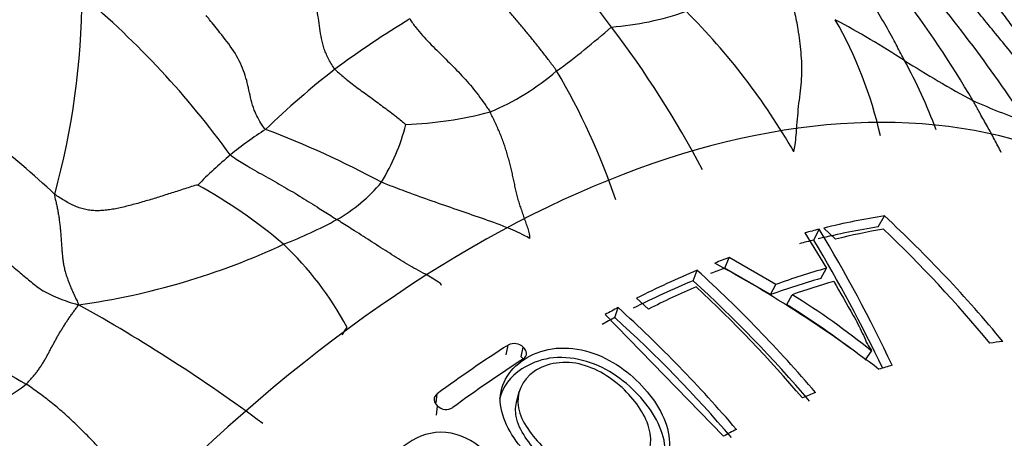
# Model space of a CAD drawing. Units: millimetres. Extents: x -333 to 1449, y -21 to 1779.
# Drawn here: x 1315 to 1332, y 673 to 680 of the extents above; entities that cross this region are included whole.
import ezdxf

# ---------------------------------------------------------------- set-up
doc = ezdxf.new("R2010")
doc.units = ezdxf.units.MM
for name, color, linetype in [('17886', 7, 'Continuous'), ('20558-SCAN', 7, 'Continuous'), ('Défaut', 7, 'Continuous')]:
    doc.layers.add(name, color=color, linetype=linetype)

# ---------------------------------------------------------------- blocks, each defined once
blk = doc.blocks.new('SE1')
at = {"layer": '17886', "color": 7, "linetype": 'Continuous'}
for p, q in [((1329.943, 676.676), (1330.05, 676.867)), ((1328.996, 676.656), (1329.203, 676.464)), ((1328.667, 676.571), (1329.042, 675.96)), ((1328.824, 676.449), (1328.918, 676.637)), ((1327.28, 675.963), (1327.357, 676.145)), ((1328.163, 675.677), (1327.357, 676.145)), ((1326.73, 675.743), (1326.801, 675.923)), ((1328.074, 675.502), (1327.28, 675.963)), ((1328.944, 675.782), (1329.042, 675.96)), ((1328.074, 675.502), (1328.163, 675.677)), ((1328.354, 675.328), (1328.446, 675.5)), ((1325.747, 675.439), (1325.953, 675.249)), ((1325.204, 675.156), (1327.257, 673.044)), ((1325.373, 675.103), (1325.429, 675.276)), ((1323.486, 674.459), (1323.52, 674.627)), ((1323.744, 674.424), (1323.781, 674.59)), ((1329.714, 674.366), (1329.826, 674.522)), ((1322.27, 673.622), (1322.289, 673.779)), ((1323.705, 673.819), (1323.666, 673.66)), ((1322.276, 673.412), (1322.297, 673.567))]:
    blk.add_line(p, q, dxfattribs=at)
for centre, radius, start, end in [((1314.675, 660.309), 22.595, 39.5313, 47.1213), ((1306.502, 663.119), 26.176, 25.2293, 31.0918), ((1314.287, 660.085), 22.845, 39.6427, 46.4299), ((1306.692, 663.139), 25.825, 25.4084, 31.0231), ((1316.425, 656.443), 22.327, 52.7065, 61.4142), ((1311.164, 658.737), 23.235, 40.4204, 47.7024), ((1311.329, 658.812), 22.887, 40.4331, 47.7107), ((1310.795, 658.494), 23.441, 40.4684, 46.998), ((1321.695, 664.512), 12.896, 50.9123, 58.4311), ((1321.721, 664.504), 12.694, 52.4216, 58.4967), ((1309.751, 657.993), 23.335, 40.5509, 47.7877), ((1309.94, 658.087), 22.972, 40.555, 47.7914), ((1323.625, 674.423), 0.229, 46.0668, 117.2921), ((1322.444, 673.724), 0.215, 225.8241, 302.0876)]:
    blk.add_arc(centre, radius, start, end, dxfattribs=at)
for centre, major_axis, start_param, end_param in [((1322.908, 658.041), (11.2, 19.399), 0, 3.222565), ((1324.711, 657), (10.95, 18.965), 0.433379, 0.50499), ((1324.663, 657.028), (10.829, 18.757), 0.433379, 0.50499), ((1324.711, 657), (10.95, 18.965), 0.510251, 0.527053), ((1324.917, 656.881), (10.907, 18.891), 0.447404, 0.503861), ((1324.663, 657.028), (10.829, 18.757), 0.510251, 0.527053), ((1324.711, 657), (10.95, 18.965), 0.61367, 0.629966), ((1324.711, 657), (10.95, 18.965), 0.65003, 0.718439), ((1324.663, 657.028), (10.829, 18.757), 0.61367, 0.629966), ((1325.294, 656.663), (10.821, 18.743), 0.537945, 0.596789), ((1324.663, 657.028), (10.829, 18.757), 0.65003, 0.718439), ((1324.917, 656.881), (10.907, 18.891), 0.664167, 0.718176), ((1325.237, 656.696), (10.703, 18.538), 0.537945, 0.596789), ((1325.5, 656.544), (10.77, 18.654), 0.542086, 0.590725), ((1324.711, 657), (10.95, 18.965), 0.73901, 0.753514), ((1324.663, 657.028), (10.829, 18.757), 0.73901, 0.753514), ((1324.395, 657.182), (11.009, 19.069), 0.84163, 0.92104), ((1326.763, 655.815), (10.382, 17.982), 0.413225, 0.429581), ((1324.664, 657.027), (10.959, 18.981), 0.841888, 0.921666), ((1326.763, 655.815), (10.382, 17.982), 0.550424, 0.56639), ((1328.565, 654.775), (9.575, 16.584), 0, 4.130224), ((1326.763, 655.815), (10.382, 17.982), 0.642582, 0.658007), ((1328.565, 654.775), (9.325, 16.151), 0, 4.048393), ((1326.763, 655.815), (10.382, 17.982), 0.736473, 0.75177)]:
    blk.add_ellipse(centre, major_axis=major_axis, ratio=0.57735, start_param=start_param, end_param=end_param, dxfattribs=at)
for points, knots in [([(1329.17, 675.731), (1329.279, 675.539), (1329.392, 675.342), (1329.566, 675.04), (1329.616, 674.938), (1329.69, 674.783), (1329.713, 674.731), (1329.746, 674.653), (1329.763, 674.627), (1329.797, 674.575), (1329.815, 674.549), (1329.826, 674.522)], [0, 0, 0, 0, 0.5, 0.5, 0.75, 0.75, 0.875, 0.875, 0.9375, 0.9375, 1, 1, 1, 1]), ([(1325.903, 672.182), (1326.182, 672.368), (1326.346, 672.669), (1326.287, 673.32), (1326.094, 673.648), (1325.587, 674.19), (1325.25, 674.426), (1324.672, 674.573), (1324.47, 674.589), (1324.101, 674.535), (1323.935, 674.466), (1323.519, 674.195), (1323.353, 673.906), (1323.426, 673.275), (1323.626, 672.969), (1324.141, 672.424), (1324.468, 672.18), (1325.036, 672.005), (1325.234, 671.979), (1325.601, 672.022), (1325.764, 672.089), (1325.903, 672.182)], [0, 0, 0, 0, 0.125, 0.125, 0.25, 0.25, 0.375, 0.375, 0.4375, 0.4375, 0.5, 0.5, 0.625, 0.625, 0.75, 0.75, 0.875, 0.875, 0.9375, 0.9375, 1, 1, 1, 1]), ([(1323.789, 674.389), (1323.824, 674.412), (1323.842, 674.447), (1323.839, 674.521), (1323.817, 674.559), (1323.784, 674.588)], [0, 0, 0, 0, 0.5, 0.5, 1, 1, 1, 1]), ([(1326.141, 672.382), (1326.219, 672.524), (1326.257, 672.685), (1326.215, 673.174), (1326.025, 673.498), (1325.525, 674.032), (1325.192, 674.266), (1324.621, 674.409), (1324.422, 674.424), (1324.059, 674.369), (1323.896, 674.301), (1323.56, 674.083), (1323.419, 673.898), (1323.369, 673.688)], [0.0595319, 0.0595319, 0.0595319, 0.0595319, 0.125, 0.125, 0.25, 0.25, 0.375, 0.375, 0.4375, 0.4375, 0.5, 0.5, 0.5906068, 0.5906068, 0.5906068, 0.5906068]), ([(1324.139, 672.843), (1323.93, 673.054), (1323.751, 673.289), (1323.65, 673.783), (1323.762, 674.022), (1324.185, 674.318), (1324.507, 674.368), (1325.106, 674.202), (1325.371, 674.02), (1325.781, 673.602), (1325.94, 673.351), (1326.029, 672.84), (1325.937, 672.586), (1325.506, 672.288), (1325.192, 672.238), (1324.597, 672.435), (1324.348, 672.633), (1324.139, 672.843)], [0, 0, 0, 0, 0.125, 0.125, 0.25, 0.25, 0.375, 0.375, 0.5, 0.5, 0.625, 0.625, 0.75, 0.75, 0.875, 0.875, 1, 1, 1, 1]), ([(1322.289, 673.779), (1322.254, 673.754), (1322.236, 673.715), (1322.239, 673.638), (1322.26, 673.599), (1322.294, 673.569)], [0, 0, 0, 0, 0.5, 0.5, 1, 1, 1, 1]), ([(1324.092, 672.701), (1323.886, 672.909), (1323.71, 673.141), (1323.642, 673.48), (1323.647, 673.573), (1323.673, 673.66)], [0, 0, 0, 0, 0.125, 0.125, 0.1735013, 0.1735013, 0.1735013, 0.1735013]), ([(1324.53, 671.283), (1324.233, 671.631), (1323.928, 671.969), (1323.464, 672.454), (1323.312, 672.616), (1322.98, 672.914), (1322.77, 673.049), (1322.292, 673.145), (1322.044, 673.084), (1321.664, 672.856), (1321.502, 672.703), (1321.318, 672.339), (1321.322, 672.122), (1321.485, 671.734), (1321.629, 671.556), (1321.79, 671.392)], [0, 0, 0, 0, 0.25, 0.25, 0.375, 0.375, 0.5, 0.5, 0.625, 0.625, 0.75, 0.75, 0.875, 0.875, 1, 1, 1, 1])]:
    blk.add_open_spline(points, degree=3, knots=knots, dxfattribs=at)
blk.add_open_spline([(1323.781, 674.384), (1323.771, 674.398), (1323.759, 674.411), (1323.744, 674.424)], degree=3, dxfattribs=at)
at = {"layer": '20558-SCAN', "color": 7, "linetype": 'Continuous'}
for centre, radius, start, end in [((1304.073, 664.499), 26.379, 36.3779, 42.4028), ((1311.109, 664.438), 25.609, 33.3203, 40.9724), ((1318.199, 671.577), 16.673, 24.5856, 33.5205), ((1302.735, 680.771), 13.393, 344.7135, 359.649), ((1306.332, 668.987), 15.26, 35.8553, 50.0702), ((1314.782, 668.993), 19.49, 30.4443, 37.0329), ((1324.937, 685.128), 4.998, 274.2896, 289.5277), ((1318.387, 672.171), 11.644, 29.9246, 45.0896), ((1331.009, 665.184), 17.68, 121.3249, 126.4111), ((1322.942, 676.683), 7.211, 12.6067, 29.85), ((1320.955, 664.888), 17.452, 57.2488, 61.8216), ((1316.433, 690.231), 13.437, 306.1633, 311.3529), ((1311.192, 669.383), 17.753, 27.8229, 37.3136), ((1340.611, 695.617), 19.026, 237.5286, 241.679), ((1322.537, 675.264), 8.96, 20.2148, 28.6946), ((1329.702, 667.607), 14.958, 127.8908, 133.9928), ((1321.53, 682.685), 4.35, 292.6631, 310.6188), ((1314.162, 673.337), 11.857, 18.7438, 30.6552), ((1306.083, 667.185), 13.882, 46.4138, 59.0332), ((1335.798, 688.207), 10.245, 245.7174, 251.2647), ((1321.453, 685.399), 6.953, 272.4409, 284.6091), ((1323.355, 672.145), 7.421, 123.0088, 128.8385), ((1313.485, 662.932), 16.5, 61.6446, 69.3197), ((1318.132, 679.406), 3.74, 328.5041, 345.2172), ((1324.458, 671.129), 8.907, 130.2641, 135.2241), ((1313.65, 669.304), 9.257, 49.8081, 61.0211), ((1319.204, 679.198), 2.745, 299.3264, 320.5036), ((1316.861, 683.537), 7.676, 291.0982, 298.7076), ((1314.361, 687.646), 12.439, 277.8889, 295.0316), ((1315.765, 672.288), 5.622, 28.0747, 46.6492), ((1321.172, 684.596), 12.229, 224.9803, 240.5453), ((1301.982, 649.966), 29.009, 53.4391, 60.9503), ((1314.884, 678.583), 6.888, 326.7094, 328.0055), ((1312.219, 677.811), 4.854, 287.6405, 307.2683)]:
    blk.add_arc(centre, radius, start, end, dxfattribs=at)
for points, knots in [([(1320.515, 679.412), (1320.494, 679.437), (1320.459, 679.494), (1320.394, 679.611), (1320.324, 679.762), (1320.279, 679.943), (1320.254, 680.122), (1320.23, 680.298), (1320.199, 680.475), (1320.151, 680.656), (1320.089, 680.839), (1320.017, 681.021), (1319.931, 681.199), (1319.848, 681.343), (1319.777, 681.456), (1319.742, 681.511), (1319.724, 681.538)], [0, 0, 0, 0, 0.041667, 0.083333, 0.166667, 0.25, 0.333333, 0.416667, 0.5, 0.583333, 0.666667, 0.75, 0.833333, 0.916667, 0.958333, 1, 1, 1, 1]), ([(1330.396, 679.566), (1330.382, 679.595), (1330.323, 679.71), (1330.2, 679.935), (1330.032, 680.243), (1329.839, 680.56), (1329.662, 680.886), (1329.5, 681.165), (1329.401, 681.369), (1329.349, 681.468), (1329.338, 681.493)], [0, 0, 0, 0, 0.041667, 0.166667, 0.333333, 0.5, 0.666667, 0.833333, 0.958333, 1, 1, 1, 1]), ([(1333.636, 677.888), (1333.596, 677.932), (1333.519, 678.021), (1333.366, 678.199), (1333.172, 678.419), (1332.952, 678.696), (1332.748, 679.001), (1332.542, 679.312), (1332.317, 679.619), (1332.07, 679.918), (1331.823, 680.22), (1331.575, 680.524), (1331.318, 680.818), (1331.115, 681.069), (1330.95, 681.266), (1330.867, 681.364), (1330.827, 681.413)], [0, 0, 0, 0, 0.041667, 0.083333, 0.166667, 0.25, 0.333333, 0.416667, 0.5, 0.583333, 0.666667, 0.75, 0.833333, 0.916667, 0.958333, 1, 1, 1, 1]), ([(1333.361, 678.514), (1333.338, 678.534), (1333.277, 678.616), (1333.161, 678.775), (1333.028, 678.969), (1332.878, 679.213), (1332.731, 679.461), (1332.58, 679.704), (1332.422, 679.943), (1332.255, 680.178), (1332.083, 680.409), (1331.908, 680.638), (1331.73, 680.864), (1331.581, 681.051), (1331.461, 681.2), (1331.402, 681.274), (1331.373, 681.312)], [0, 0, 0, 0, 0.041667, 0.083333, 0.166667, 0.25, 0.333333, 0.416667, 0.5, 0.583333, 0.666667, 0.75, 0.833333, 0.916667, 0.958333, 1, 1, 1, 1]), ([(1324.362, 679.382), (1324.344, 679.41), (1324.305, 679.463), (1324.227, 679.568), (1324.127, 679.698), (1324.005, 679.853), (1323.881, 680.007), (1323.755, 680.159), (1323.628, 680.31), (1323.499, 680.459), (1323.369, 680.605), (1323.238, 680.75), (1323.11, 680.898), (1323.012, 681.031), (1322.94, 681.143), (1322.906, 681.201), (1322.889, 681.23)], [0, 0, 0, 0, 0.041667, 0.083333, 0.166667, 0.25, 0.333333, 0.416667, 0.5, 0.583333, 0.666667, 0.75, 0.833333, 0.916667, 0.958333, 1, 1, 1, 1]), ([(1332.099, 680.784), (1332.118, 680.771), (1332.196, 680.74), (1332.374, 680.708), (1332.64, 680.689), (1332.886, 680.612), (1333.085, 680.498), (1333.248, 680.378), (1333.37, 680.292), (1333.431, 680.249), (1333.446, 680.239)], [0, 0, 0, 0, 0.041667, 0.166667, 0.333333, 0.5, 0.666667, 0.833333, 0.958333, 1, 1, 1, 1]), ([(1328.479, 677.98), (1328.489, 678.023), (1328.513, 678.177), (1328.532, 678.474), (1328.57, 678.878), (1328.63, 679.302), (1328.606, 679.706), (1328.564, 680.073), (1328.508, 680.336), (1328.479, 680.466), (1328.471, 680.499)], [0, 0, 0, 0, 0.041667, 0.166667, 0.333333, 0.5, 0.666667, 0.833333, 0.958333, 1, 1, 1, 1]), ([(1319.312, 678.369), (1319.288, 678.388), (1319.214, 678.499), (1319.087, 678.733), (1319.027, 679.049), (1318.946, 679.384), (1318.767, 679.738), (1318.541, 680.021), (1318.38, 680.221), (1318.3, 680.321), (1318.281, 680.347)], [0, 0, 0, 0, 0.041667, 0.166667, 0.333333, 0.5, 0.666667, 0.833333, 0.958333, 1, 1, 1, 1]), ([(1321.818, 680.286), (1321.831, 680.259), (1321.865, 680.209), (1321.936, 680.112), (1322.033, 679.998), (1322.156, 679.869), (1322.283, 679.743), (1322.408, 679.618), (1322.533, 679.492), (1322.658, 679.365), (1322.779, 679.235), (1322.895, 679.1), (1323.006, 678.961), (1323.092, 678.841), (1323.159, 678.744), (1323.192, 678.695), (1323.206, 678.67)], [0, 0, 0, 0, 0.041667, 0.083333, 0.166667, 0.25, 0.333333, 0.416667, 0.5, 0.583333, 0.666667, 0.75, 0.833333, 0.916667, 0.958333, 1, 1, 1, 1]), ([(1320.515, 679.412), (1320.529, 679.395), (1320.595, 679.338), (1320.729, 679.225), (1320.917, 679.075), (1321.135, 678.928), (1321.342, 678.766), (1321.539, 678.627), (1321.672, 678.514), (1321.74, 678.459), (1321.749, 678.452)], [0, 0, 0, 0, 0.041667, 0.166667, 0.333333, 0.5, 0.666667, 0.833333, 0.958333, 1, 1, 1, 1]), ([(1332.077, 677.965), (1332.076, 677.967), (1332.038, 678.045), (1331.957, 678.195), (1331.837, 678.421), (1331.718, 678.624), (1331.637, 678.775), (1331.596, 678.85), (1331.585, 678.869)], [0.330416, 0.330416, 0.330416, 0.330416, 0.3333333, 0.5, 0.6666667, 0.8333333, 0.9583333, 1, 1, 1, 1]), ([(1318.701, 677.926), (1318.726, 677.905), (1318.824, 677.839), (1319.026, 677.711), (1319.316, 677.553), (1319.629, 677.374), (1319.94, 677.191), (1320.219, 677.014), (1320.423, 676.887), (1320.523, 676.821), (1320.548, 676.805)], [0, 0, 0, 0, 0.041667, 0.166667, 0.333333, 0.5, 0.666667, 0.833333, 0.958333, 1, 1, 1, 1]), ([(1323.895, 676.473), (1323.865, 676.496), (1323.735, 676.563), (1323.457, 676.687), (1323.053, 676.829), (1322.636, 676.973), (1322.204, 677.122), (1321.806, 677.266), (1321.507, 677.379), (1321.359, 677.436), (1321.322, 677.452)], [0, 0, 0, 0, 0.041667, 0.166667, 0.333333, 0.5, 0.666667, 0.833333, 0.958333, 1, 1, 1, 1]), ([(1322.366, 675.662), (1322.36, 675.686), (1322.265, 675.75), (1322.061, 675.871), (1321.765, 676.025), (1321.466, 676.218), (1321.163, 676.411), (1320.884, 676.593), (1320.677, 676.723), (1320.574, 676.788), (1320.548, 676.805)], [0, 0, 0, 0, 0.041667, 0.166667, 0.333333, 0.5, 0.666667, 0.833333, 0.958333, 1, 1, 1, 1])]:
    blk.add_open_spline(points, degree=3, knots=knots, dxfattribs=at)
for points in [[(1323.895, 676.473), (1323.904, 676.514), (1323.888, 676.579), (1323.858, 676.674), (1323.826, 676.766), (1323.793, 676.857), (1323.761, 676.948), (1323.73, 677.039), (1323.702, 677.13), (1323.676, 677.222), (1323.654, 677.315), (1323.634, 677.41), (1323.614, 677.504), (1323.594, 677.598), (1323.572, 677.692), (1323.549, 677.785), (1323.524, 677.877), (1323.497, 677.968), (1323.469, 678.059), (1323.438, 678.149), (1323.405, 678.238), (1323.369, 678.326), (1323.331, 678.413), (1323.291, 678.499), (1323.25, 678.585), (1323.222, 678.642), (1323.206, 678.67)], [(1313.011, 677.757), (1313.05, 677.732), (1313.141, 677.653), (1313.278, 677.532), (1313.414, 677.408), (1313.55, 677.281), (1313.686, 677.153), (1313.821, 677.025), (1313.955, 676.895), (1314.087, 676.766), (1314.216, 676.639), (1314.344, 676.518), (1314.469, 676.401), (1314.589, 676.287), (1314.705, 676.179), (1314.818, 676.079), (1314.927, 675.988), (1315.03, 675.903), (1315.127, 675.82), (1315.22, 675.741), (1315.314, 675.663), (1315.422, 675.586), (1315.552, 675.512), (1315.706, 675.443), (1315.877, 675.381), (1315.996, 675.344), (1316.068, 675.325)], [(1318.135, 677.403), (1318.105, 677.4), (1318.027, 677.375), (1317.912, 677.338), (1317.799, 677.302), (1317.686, 677.266), (1317.574, 677.23), (1317.462, 677.195), (1317.349, 677.16), (1317.236, 677.126), (1317.122, 677.093), (1317.01, 677.062), (1316.899, 677.034), (1316.791, 677.008), (1316.685, 676.986), (1316.581, 676.969), (1316.48, 676.959), (1316.381, 676.956), (1316.286, 676.961), (1316.192, 676.977), (1316.101, 677.001), (1316.01, 677.035), (1315.921, 677.077), (1315.832, 677.127), (1315.743, 677.182), (1315.684, 677.219), (1315.654, 677.24)], [(1315.654, 677.24), (1315.65, 677.211), (1315.664, 677.159), (1315.682, 677.082), (1315.699, 677.004), (1315.713, 676.925), (1315.726, 676.846), (1315.736, 676.766), (1315.746, 676.685), (1315.754, 676.604), (1315.761, 676.523), (1315.767, 676.443), (1315.772, 676.362), (1315.778, 676.282), (1315.784, 676.202), (1315.792, 676.121), (1315.804, 676.041), (1315.82, 675.96), (1315.841, 675.88), (1315.867, 675.799), (1315.896, 675.72), (1315.927, 675.641), (1315.96, 675.563), (1315.995, 675.486), (1316.031, 675.411), (1316.056, 675.361), (1316.068, 675.325)], [(1315.159, 673.948), (1315.176, 673.964), (1315.207, 673.998), (1315.253, 674.049), (1315.298, 674.101), (1315.342, 674.155), (1315.382, 674.212), (1315.42, 674.27), (1315.457, 674.329), (1315.492, 674.388), (1315.525, 674.448), (1315.557, 674.508), (1315.589, 674.568), (1315.622, 674.628), (1315.654, 674.689), (1315.688, 674.749), (1315.722, 674.809), (1315.757, 674.869), (1315.793, 674.928), (1315.831, 674.986), (1315.868, 675.044), (1315.907, 675.1), (1315.946, 675.156), (1315.985, 675.21), (1316.024, 675.264), (1316.053, 675.299), (1316.068, 675.325)], [(1317.546, 671.725), (1317.522, 671.768), (1317.458, 671.83), (1317.359, 671.923), (1317.257, 672.014), (1317.153, 672.104), (1317.051, 672.195), (1316.951, 672.288), (1316.855, 672.386), (1316.761, 672.485), (1316.668, 672.586), (1316.575, 672.686), (1316.481, 672.785), (1316.387, 672.884), (1316.292, 672.982), (1316.196, 673.08), (1316.099, 673.176), (1316.001, 673.27), (1315.903, 673.364), (1315.802, 673.455), (1315.7, 673.543), (1315.595, 673.629), (1315.488, 673.712), (1315.38, 673.792), (1315.27, 673.871), (1315.197, 673.924), (1315.159, 673.948)]]:
    blk.add_open_spline(points, degree=3, dxfattribs=at)

msp = doc.modelspace()

# ---------------------------------------------------------------- block references
at = {"layer": 'Défaut'}
msp.add_blockref('SE1', (0, 0), dxfattribs=at)

doc.saveas('drawing.dxf')
